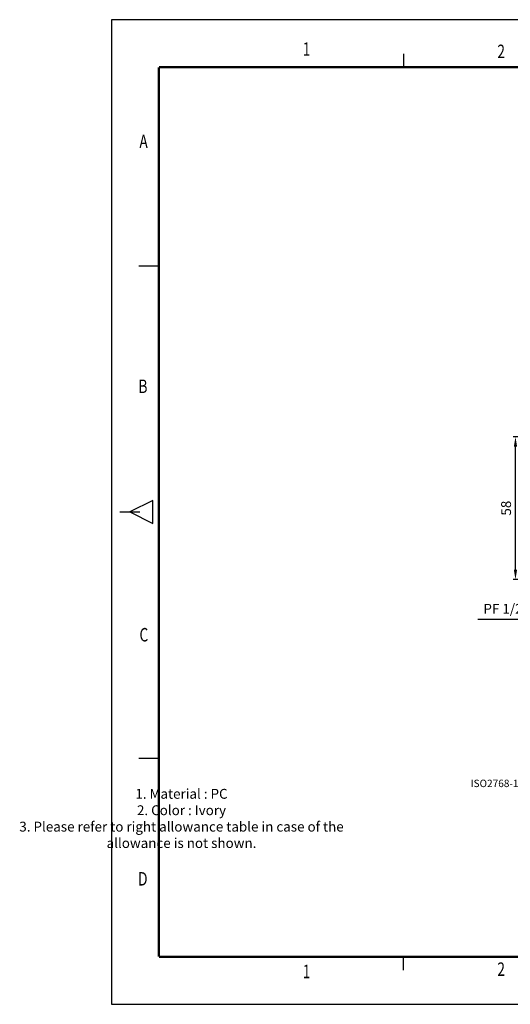
# Model space of a CAD drawing. Units: millimetres. Extents: x -37 to 554, y 0 to 400.
# Drawn here: x -37 to 162, y 0 to 400 of the extents above; entities that cross this region are included whole.
import ezdxf
from ezdxf.enums import TextEntityAlignment as Align

# ---------------------------------------------------------------- set-up
doc = ezdxf.new("R2010")
doc.units = ezdxf.units.MM
doc.layers.add('HAT', color=251, linetype='Continuous')
doc.layers.add('TEX', color=3, linetype='Continuous')
doc.styles.add('ROMANS', font='romans.shx', dxfattribs={"width": 0.9, "height": 10})
doc.styles.get("Standard").update_dxf_attribs({"font": 'arial.ttf'})
doc.dimstyles.new('A4 ISO-25', dxfattribs={"dimscale": 2, "dimtxt": 2, "dimasz": 2, "dimexe": 0.5, "dimexo": 0.5, "dimtad": 1, "dimdec": 1, "dimdsep": 46, "dimtxsty": 'Standard', "dimcen": 2.5, "dimclrd": 1, "dimclre": 1, "dimclrt": 3, "dimadec": 0, "dimazin": 0, "dimtfac": 1, "dimtdec": 1, "dimtmove": 0, "dimatfit": 3, "dimfxl": 1, "dimarcsym": 0})

# ---------------------------------------------------------------- blocks, each defined once
blk = doc.blocks.new('*D25')
at = {"color": 1, "lineweight": -2, "transparency": 16777216}
for p, q in [((178.86, 230.56), (163.18, 230.56)), ((164.18, 176.56), (164.18, 226.56)), ((178.86, 172.56), (163.18, 172.56))]:
    blk.add_line(p, q, dxfattribs=at)
at = {"color": 1, "transparency": 16777216}
for points in [[(163.51, 226.56), (164.84, 226.56), (164.18, 230.56)], [(163.51, 176.56), (164.84, 176.56), (164.18, 172.56)]]:
    blk.add_solid(points, dxfattribs=at)
at = {"layer": 'Defpoints', "color": 0, "transparency": 16777216}
for p in [(164.18, 230.56), (179.86, 230.56), (179.86, 172.56)]:
    blk.add_point(p, dxfattribs=at)
at = {"color": 3, "transparency": 16777216, "insert": (160.89, 201.56), "char_height": 4, "attachment_point": 5, "rotation": 90}
blk.add_mtext('58', dxfattribs=at)

msp = doc.modelspace()

# ---------------------------------------------------------------- linework, layer by layer
for p, q in [((-0.0000007, 400.0000001), (-0.0000007, 0.0000006)), ((553.9474648, 400.0000001), (-0.0000007, 400.0000001)), ((-0.0000007, 0.0000006), (553.9474648, 0.0000006))]:
    msp.add_line(p, q)
at = {"const_width": 0.9553171, "flags": 128}
for points in [[(19.3013047, 380.6987041), (19.3013047, 19.301088)], [(19.3024305, 380.6987041), (534.6461594, 380.6987041)], [(19.3013047, 19.301088), (534.6461594, 19.2927841)], [(19.3013047, 19.301088), (534.6461594, 19.2927841)]]:
    msp.add_lwpolyline(points, dxfattribs=at)
at = {"layer": 'HAT'}
for p, q in [((118.714285, 386.1694368), (118.714285, 380.7104818)), ((11.1289743, 300.0000002), (19.3174069, 300.0000002)), ((16.9032637, 204.7083504), (7.4865662, 200.0000016)), ((16.9032637, 195.2916529), (16.9032637, 204.7083504)), ((3.3923499, 200.0000016), (11.5807825, 200.0000016)), ((7.4865662, 200.0000016), (16.9032637, 195.2916529)), ((11.1128721, 100.0000005), (19.3013047, 100.0000005)), ((118.714285, 13.8305638), (118.714285, 19.2895189))]:
    msp.add_line(p, q, dxfattribs=at)

# ---------------------------------------------------------------- texts
at = {"color": 3, "char_height": 4, "attachment_point": 5}
for s, insert in [('PF 1/2 "', (161.0109714, 160.1577616)), ('1. Material : PC\\P2. Color : Ivory\\P3. Please refer to right allowance table in case of the\\P    allowance is not shown. ', (28.4867148, 74.9904812))]:
    msp.add_mtext(s, dxfattribs=dict(at, insert=insert))
at = {"layer": 'TEX', "style": 'ROMANS', "width": 0.75}
for s, p in [('1', (79.2879914, 387.360661)), ('2', (158.3661568, 386.4191925)), ('A', (13.0818122, 349.8364688)), ('B', (12.8208988, 250.3714994)), ('C', (13.194979, 149.4311336)), ('D', (12.7625065, 50.2683543)), ('1', (79.2879914, 12.6393396)), ('2', (158.3661568, 13.5808081))]:
    msp.add_text(s, height=5.4688801, dxfattribs=at).set_placement(p, align=Align.MIDDLE)
at = {"layer": 'TEX', "insert": (211.8525836, 91.2447332), "char_height": 3.001970443, "attachment_point": 3}
msp.add_mtext('ISO2768-1  : CLASS OF TOLERANCE ', dxfattribs=at)

# ---------------------------------------------------------------- dimensions: what is measured, and where the dimension line sits
dim = msp.add_linear_dim(base=(164.1774678, 230.5607572), p1=(179.8639078, 172.5607572), p2=(179.8639078, 230.5607572), angle=90, dimstyle='A4 ISO-25', override={"dimdec": 6})
dim.commit()
dim.dimension.update_dxf_attribs({"geometry": '*D25', "text_midpoint": (160.8851759, 201.5607572)})

# ---------------------------------------------------------------- leaders
msp.add_leader([(192.8639078, 172.5607572), (171.8216126, 156.3833093), (148.8931355, 156.3833093)], dimstyle='A4 ISO-25', override={"dimgap": 0.625, "dimtad": 1})

doc.saveas('drawing.dxf')
